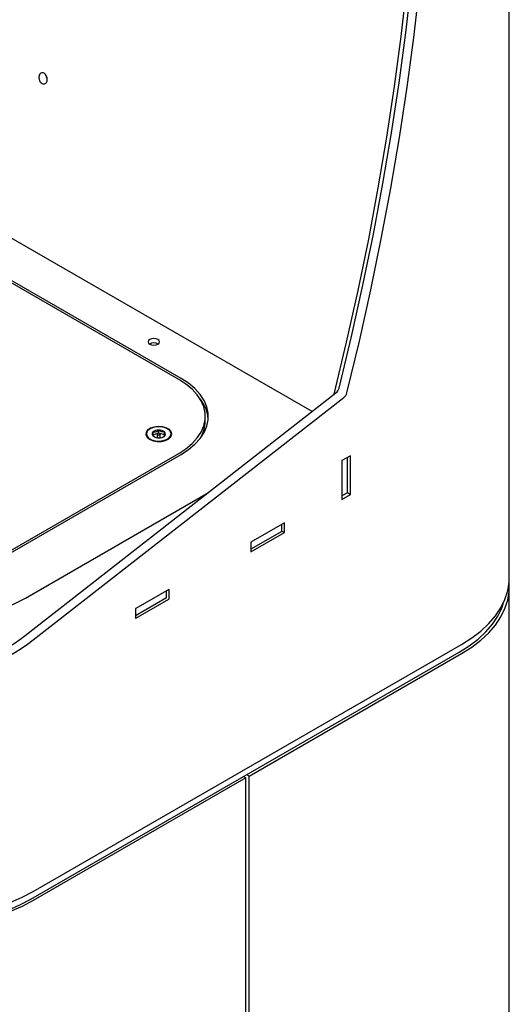
# Model space of a CAD drawing. Units: inches. Extents: x 0.3 to 10.6, y 0.2 to 8.2.
# Drawn here: x 8.7 to 9.1, y 6 to 6.7 of the extents above; entities that cross this region are included whole.
import ezdxf

# ---------------------------------------------------------------- set-up
doc = ezdxf.new("R2010")
doc.units = ezdxf.units.IN
doc.header["$MEASUREMENT"] = 0

msp = doc.modelspace()

# ---------------------------------------------------------------- linework, layer by layer
at = {"color": 7, "linetype": 'Continuous', "lineweight": 25}
for p, q in [((9.07537629, 6.31622689), (9.07537629, 7.48178995)), ((8.94311636, 6.42785676), (8.53261532, 6.66483397)), ((8.8536597, 6.44951164), (8.57236379, 6.61190032)), ((8.8552065, 6.45014946), (8.57346864, 6.61279326)), ((8.75077567, 6.27765722), (8.95914816, 6.44037605)), ((8.95776442, 6.43929549), (8.95783949, 6.43961331)), ((8.75607897, 6.27459569), (8.96445146, 6.43731452)), ((8.87150788, 6.42157468), (8.87150788, 6.42463671)), ((8.83197847, 6.41286373), (8.83197847, 6.41245546)), ((8.8394893, 6.41318567), (8.83632239, 6.41205991)), ((8.8393144, 6.41286373), (8.8393144, 6.41082238)), ((8.84016317, 6.41342522), (8.84015385, 6.4134219)), ((8.84016317, 6.41342522), (8.84016317, 6.41546657)), ((8.84016985, 6.41342313), (8.84016317, 6.41342522)), ((8.84413175, 6.41218769), (8.84116778, 6.41311195)), ((8.84126753, 6.41082238), (8.84126753, 6.41286373)), ((8.84413175, 6.41218769), (8.84413175, 6.41422904)), ((8.84416282, 6.41155481), (8.84413175, 6.41218769)), ((8.84860347, 6.41245546), (8.84860347, 6.41286373)), ((8.83645018, 6.41149842), (8.8374085, 6.41093167)), ((8.71930941, 6.322203), (8.8536597, 6.39976177)), ((8.72041427, 6.32131006), (8.8552065, 6.39912395)), ((8.96887391, 6.39827797), (8.96312867, 6.39496131)), ((8.96312867, 6.39496131), (8.96312867, 6.36893407)), ((8.96675701, 6.37340715), (8.96675701, 6.39705591)), ((8.96887391, 6.37225073), (8.96887391, 6.39827797)), ((8.75081986, 6.30271076), (8.87369352, 6.37364422)), ((8.96675701, 6.37340715), (8.96312867, 6.37131256)), ((8.96675701, 6.37347279), (8.96887391, 6.37225073)), ((8.96312867, 6.36893407), (8.96887391, 6.37225073)), ((8.92454716, 6.35329583), (8.90200813, 6.34028433)), ((8.92454716, 6.34666144), (8.92454716, 6.35329583)), ((8.92277939, 6.34744728), (8.90200813, 6.33545628)), ((8.90200813, 6.33364993), (8.92454716, 6.34666144)), ((8.92287092, 6.34757484), (8.92287092, 6.35232816)), ((8.92287092, 6.34762911), (8.92454716, 6.34666144)), ((8.90200813, 6.34028433), (8.90200813, 6.33364993)), ((8.84698638, 6.30852095), (8.8248893, 6.29576457)), ((8.84553112, 6.30292752), (8.84553112, 6.30768084)), ((8.84720735, 6.30226929), (8.84720735, 6.30839335)), ((9.07537629, 5.85248889), (9.07537629, 6.31010283)), ((8.84543959, 6.30279996), (8.82466832, 6.29080896)), ((8.8248893, 6.28913018), (8.84698638, 6.30188656)), ((8.82466832, 6.29538184), (8.82466832, 6.28925779)), ((8.75607897, 6.10574667), (9.0433411, 6.27157957)), ((8.75453217, 6.10051556), (9.0417943, 6.26634846)), ((8.90081489, 6.18317689), (9.0433411, 6.26545552)), ((8.89860518, 6.18190125), (8.75607897, 6.09962262)), ((8.89705838, 6.18279419), (8.89860518, 6.18190125)), ((8.89860518, 5.86676753), (8.89860518, 6.18190125)), ((8.90081489, 6.18317689), (8.89926809, 6.18406983)), ((8.90081489, 5.86804317), (8.90081489, 6.18317689))]:
    msp.add_line(p, q, dxfattribs=at)
at = {"color": 7, "linetype": 'Continuous', "lineweight": 25, "flags": 128}
for points in [[(8.95783949, 6.43961331), (8.96623008, 6.47445716), (8.97397621, 6.50915921), (8.98107315, 6.54369827), (8.98751657, 6.57805326), (8.99330253, 6.6122032), (8.99842751, 6.64612723), (9.00288836, 6.67980465), (9.00668237, 6.71321489), (9.00980723, 6.74633755), (9.01226101, 6.77915241), (9.01404224, 6.81163943), (9.01514981, 6.84377878), (9.01558305, 6.87555083)], [(8.96120113, 6.443601), (8.96952245, 6.47819375), (8.97720845, 6.51264649), (8.98425449, 6.54693849), (8.99065634, 6.5810491), (8.99641014, 6.61495781), (9.00151243, 6.64864419), (9.00596014, 6.68208798), (9.00975059, 6.71526904), (9.0128815, 6.7481674), (9.01535099, 6.78076327), (9.01715757, 6.81303703), (9.01830015, 6.84496924), (9.01876227, 6.8737155)], [(8.96650443, 6.44053947), (8.97482575, 6.47513222), (8.98251175, 6.50958496), (8.98955779, 6.54387696), (8.99595964, 6.57798757), (9.00171344, 6.61189628), (9.00681573, 6.64558266), (9.01126344, 6.67902645), (9.01505389, 6.71220751), (9.0181848, 6.74510587), (9.02065429, 6.77770174), (9.02246087, 6.8099755), (9.02360345, 6.84190771), (9.02408135, 6.87347917)], [(8.83421427, 6.47311094), (8.83548155, 6.47262211), (8.8369764, 6.47245046), (8.83847126, 6.47262211), (8.83973854, 6.47311094), (8.84058531, 6.47384252), (8.84088265, 6.47470549), (8.84058531, 6.47556845), (8.83973854, 6.47630003), (8.83847126, 6.47678886), (8.8369764, 6.47696052), (8.83548155, 6.47678886), (8.83421427, 6.47630003), (8.8333675, 6.47556845), (8.83307015, 6.47470549), (8.8333675, 6.47384252), (8.83421427, 6.47311094)], [(8.8536597, 6.39976177), (8.85853938, 6.40294148), (8.86271955, 6.40643755), (8.86613928, 6.41019901), (8.86874869, 6.41417101), (8.87050972, 6.41829561), (8.87139671, 6.42251268), (8.87139671, 6.42676073), (8.87050972, 6.4309778), (8.86874869, 6.43510241), (8.86613928, 6.4390744), (8.86271955, 6.44283586), (8.85853938, 6.44633193), (8.8536597, 6.44951164)], [(8.8552065, 6.39912395), (8.86021129, 6.40238519), (8.86449865, 6.40597091), (8.86800607, 6.40982882), (8.87068238, 6.41390265), (8.87248857, 6.41813302), (8.8733983, 6.42245822), (8.8733983, 6.42681519), (8.87248857, 6.4311404), (8.87068238, 6.43537076), (8.86800607, 6.4394446), (8.86449865, 6.44330251), (8.86021129, 6.44688822), (8.8552065, 6.45014946)], [(8.83412588, 6.40927803), (8.83646172, 6.40831525), (8.83921252, 6.40784248), (8.84208019, 6.40791095), (8.84475396, 6.40851325), (8.8469441, 6.40958409), (8.84841328, 6.41100744), (8.84900227, 6.41262906), (8.84864726, 6.41427322), (8.84738671, 6.41576175), (8.84535723, 6.41693334), (8.84277874, 6.41766104), (8.83993066, 6.41786599), (8.83712163, 6.41752597), (8.83465604, 6.41667783), (8.83280109, 6.41541349), (8.83175778, 6.41386995), (8.83163917, 6.41221449), (8.83245812, 6.41062648), (8.83412588, 6.40927803)], [(8.84052648, 6.40806695), (8.8432117, 6.408371), (8.84558041, 6.40916191), (8.84737593, 6.41035396), (8.84840369, 6.41181799), (8.8485523, 6.41339534), (8.84780567, 6.41491508), (8.84624471, 6.41621253), (8.84403856, 6.41714708), (8.84142631, 6.41761746), (8.83869102, 6.41757271), (8.83612911, 6.41701766), (8.83401821, 6.41601247), (8.83258705, 6.41466607), (8.83199073, 6.41312435), (8.83229388, 6.41155439), (8.83346363, 6.41012632), (8.83537323, 6.40899489), (8.83781574, 6.40828271), (8.84052648, 6.40806695)], [(8.84031863, 6.4123002), (8.84069009, 6.41234921), (8.84100079, 6.41247655), (8.84120342, 6.41266283), (8.84126714, 6.4128797), (8.84118224, 6.41309414), (8.84096166, 6.4132735), (8.84063897, 6.41339048), (8.8402633, 6.41342726), (8.83989184, 6.41337825), (8.83958114, 6.41325091), (8.83937851, 6.41306463), (8.83931479, 6.41284776), (8.83939969, 6.41263332), (8.83962027, 6.41245396), (8.83994296, 6.41233698), (8.84031863, 6.4123002)], [(9.0433411, 6.27157957), (9.0501472, 6.27588956), (9.05623539, 6.2805437), (9.06155374, 6.28550227), (9.06605687, 6.29072298), (9.06970636, 6.29616127), (9.07247108, 6.30177076), (9.07432743, 6.30750358), (9.07525959, 6.31331083), (9.07537629, 6.31622689)], [(9.0433411, 6.26545552), (9.0501472, 6.26976551), (9.05623539, 6.27441964), (9.06155374, 6.27937822), (9.06605687, 6.28459892), (9.06970636, 6.29003722), (9.07247108, 6.2956467), (9.07432743, 6.30137953), (9.07525959, 6.30718677), (9.07525959, 6.3130189), (9.0752476, 6.31316486)], [(8.60674685, 6.30271076), (8.61370084, 6.29905111), (8.62121008, 6.29577747), (8.62921053, 6.29291778), (8.6376339, 6.29049644), (8.64640836, 6.2885341), (8.65545902, 6.2870475), (8.66470868, 6.28604934), (8.67407842, 6.28554812), (8.6834883, 6.28554812), (8.69285804, 6.28604934), (8.70210769, 6.2870475), (8.71115836, 6.2885341), (8.71993281, 6.29049644), (8.72835619, 6.29291778), (8.73635663, 6.29577747), (8.74386588, 6.29905111), (8.75081986, 6.30271076)], [(9.0417943, 6.26634846), (9.04846428, 6.27057225), (9.05443071, 6.27513331), (9.05964269, 6.27999271), (9.06405576, 6.285109), (9.06763226, 6.29043853), (9.07034168, 6.29593583), (9.07182823, 6.30027504)], [(8.60139936, 6.10574667), (8.60886529, 6.1018176), (8.61692737, 6.09830296), (8.6255168, 6.09523274), (8.6345603, 6.09263314), (8.64398073, 6.09052633), (8.6536977, 6.08893029), (8.66362831, 6.08785864), (8.67368785, 6.08732052), (8.68379048, 6.08732052), (8.69385001, 6.08785864), (8.70378063, 6.08893029), (8.7134976, 6.09052633), (8.72291802, 6.09263314), (8.73196153, 6.09523274), (8.74055096, 6.09830296), (8.74861303, 6.1018176), (8.75607897, 6.10574667)], [(8.75607897, 6.09962262), (8.74861303, 6.09569354), (8.74055096, 6.0921789), (8.73196153, 6.08910868), (8.72291802, 6.08650908), (8.7134976, 6.08440227), (8.70378063, 6.08280624), (8.69385001, 6.08173459), (8.68379048, 6.08119647), (8.67368785, 6.08119647), (8.66362831, 6.08173459), (8.6536977, 6.08280624), (8.64398073, 6.08440227), (8.6345603, 6.08650908), (8.6255168, 6.08910868), (8.61692737, 6.0921789), (8.60886529, 6.09569354), (8.60139936, 6.09962262)], [(8.60294615, 6.10051556), (8.61026277, 6.09666507), (8.6181636, 6.09322072), (8.62658125, 6.09021191), (8.63544388, 6.0876643), (8.6446759, 6.08559963), (8.65419853, 6.08403551), (8.66393053, 6.08298529), (8.67378887, 6.08245794), (8.68368945, 6.08245794), (8.6935478, 6.08298529), (8.7032798, 6.08403551), (8.71280243, 6.08559963), (8.72203445, 6.0876643), (8.73089708, 6.09021191), (8.73931472, 6.09322072), (8.74721555, 6.09666507), (8.75453217, 6.10051556)]]:
    msp.add_lwpolyline(points, dxfattribs=at)
at = {"color": 7, "linetype": 'Continuous', "lineweight": 25}
for centre, radius, start, end in [((8.8369764, 6.46829665), 0.00565848, 59.54613221, 120.45386779), ((8.8369764, 6.46829665), 0.00565848, 59.54613221, 120.45386779), ((8.95528062, 6.44510401), 0.00610832, 309.28363972, 345.75552371), ((8.96058392, 6.44204248), 0.00610832, 309.28363972, 345.75552371), ((8.84940146, 6.42098677), 0.02414772, 5.03408196, 39.52418925), ((8.84901517, 6.42187894), 0.02249477, 327.69430414, 359.22500624), ((8.83589792, 6.41280357), 0.00393488, 185.07554214, 233.88069885), ((8.83752269, 6.41285563), 0.00172983, 133.93852911, 231.683235), ((8.83995501, 6.4099672), 0.00550331, 87.83227899, 131.30598315), ((8.84052696, 6.40965109), 0.00582684, 51.78222776, 93.57951061), ((8.84305924, 6.41287182), 0.00172983, 313.93852911, 51.683235), ((8.84478207, 6.41274814), 0.00383258, 305.42356125, 355.62019696), ((8.84005497, 6.41607637), 0.00582684, 231.78222776, 273.57951061), ((8.84008841, 6.41105908), 0.00080939, 197.0047138, 279.23454746), ((8.8404807, 6.4110797), 0.00082784, 261.87053605, 341.89020269), ((8.84062692, 6.41576026), 0.00550331, 267.83227899, 311.30598315), ((8.92271453, 6.34759044), 0.00015717, 294.37465829, 354.30520075), ((8.84707264, 6.3084152), 0.00013647, 350.78596301, 129.20328524), ((8.84537472, 6.30294312), 0.00015717, 294.37465829, 354.30520075), ((8.8467276, 6.30229112), 0.00048025, 302.60547834, 357.39452151), ((8.82514808, 6.29536001), 0.00048025, 122.60547834, 177.39452151), ((8.82480304, 6.28923593), 0.00013647, 170.78596301, 309.20328524)]:
    msp.add_arc(centre, radius, start, end, dxfattribs=at)
for major_axis, ratio, start_param, end_param in [((0.1085443, 0.0201876), 0.666476104, 3.803665376, 5.374461703), ((0.10094225, 0.02047681), 0.67169728, 3.791566539, 5.362362866)]:
    msp.add_ellipse((8.67873916, 6.31924301), major_axis=major_axis, ratio=ratio, start_param=start_param, end_param=end_param, dxfattribs=at)
for points, knots in [([(8.7619794, 6.64815183), (8.76163181, 6.64840292), (8.76093665, 6.64890507), (8.7602126, 6.65023522), (8.75981714, 6.65171569), (8.75990449, 6.65318508), (8.7603699, 6.65443265), (8.76122645, 6.65519887), (8.76227924, 6.65546981), (8.76340057, 6.6550917), (8.76442458, 6.65423548), (8.76515791, 6.65293107), (8.76555344, 6.65144355), (8.76546734, 6.64997717), (8.76499855, 6.64872926), (8.76414205, 6.64797005), (8.76308051, 6.64767333), (8.76234665, 6.64799224), (8.7619794, 6.64815183)], [0, 0, 0, 0, 0.0624018961, 0.1247992762, 0.1874016653, 0.2498234388, 0.3124486707, 0.3748590523, 0.4374850385, 0.4998825983, 0.5625294135, 0.6249167619, 0.6875997198, 0.7499461704, 0.8125340066, 0.8749757347, 0.9374356396, 1, 1, 1, 1]), ([(8.7654002, 6.65155937), (8.76539024, 6.65157664), (8.76513752, 6.6520147), (8.76497725, 6.65259372), (8.76500112, 6.65307469), (8.76500116, 6.65307556)], [0, 0, 0, 0, 0.039349089, 0.998262543, 1, 1, 1, 1]), ([(8.84016317, 6.41546657), (8.83961333, 6.41505266), (8.83867251, 6.41434442), (8.83730486, 6.4140244), (8.83662414, 6.41407765), (8.83632239, 6.41410126)], [0, 0, 0, 0, 0.439117792, 0.751367941, 1, 1, 1, 1]), ([(8.83632239, 6.41410126), (8.83632963, 6.41385677), (8.83634989, 6.41317257), (8.83638731, 6.4121991), (8.8364238, 6.41167974), (8.83644372, 6.4115428), (8.83645018, 6.41149842)], [0, 0, 0, 0, 0.180003794, 0.503753117, 0.839175071, 1, 1, 1, 1]), ([(8.84413175, 6.41422904), (8.84356361, 6.41418775), (8.84259149, 6.41411709), (8.84117833, 6.41472391), (8.84047496, 6.41523847), (8.84016317, 6.41546657)], [0, 0, 0, 0, 0.439117792, 0.751367941, 1, 1, 1, 1]), ([(8.84425955, 6.4116262), (8.84425309, 6.41167058), (8.84423316, 6.41180752), (8.84419668, 6.41232689), (8.84415925, 6.41330035), (8.84413899, 6.41398456), (8.84413175, 6.41422904)], [0, 0, 0, 0, 0.160824929, 0.496246883, 0.819996206, 1, 1, 1, 1]), ([(8.84313263, 6.41085087), (8.84320124, 6.41088107), (8.84360066, 6.41105684), (8.84396106, 6.41136827), (8.84425955, 6.4116262)], [0, 0, 0, 0, 0.1717748198, 1, 1, 1, 1])]:
    msp.add_open_spline(points, degree=3, knots=knots, dxfattribs=at)

doc.saveas('drawing.dxf')
